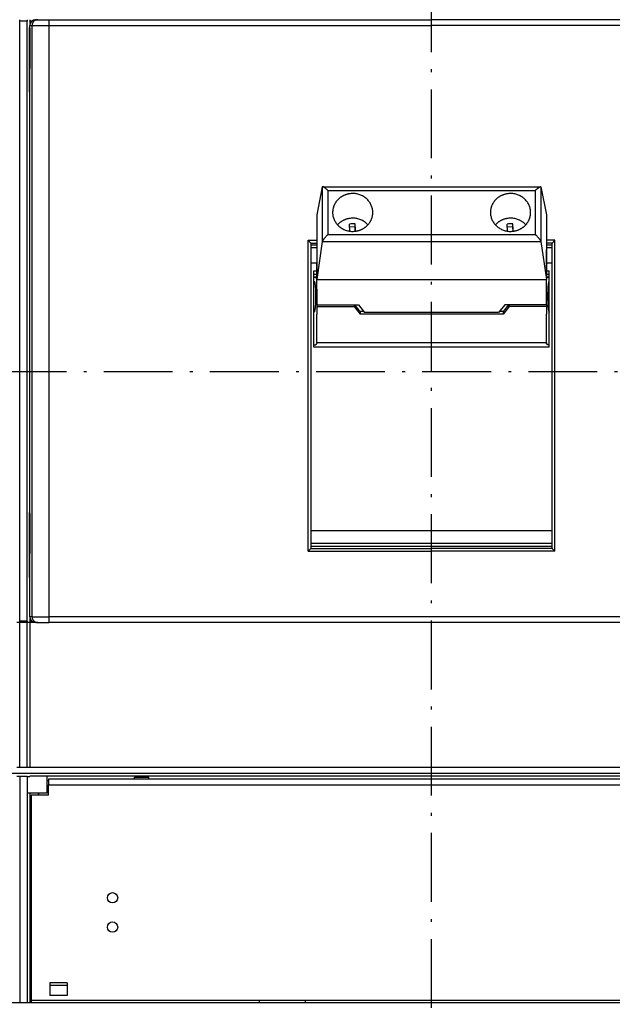
# Model space of a CAD drawing. Extents: x -411 to 1121, y 269 to 1082.
# Drawn here: x -240 to -137, y 722 to 893 of the extents above; entities that cross this region are included whole.
import ezdxf

# ---------------------------------------------------------------- set-up
doc = ezdxf.new("R2010")
doc.units = 0
doc.linetypes.add('DASHDOT', pattern=[18.5, 12, -3, 0.5, -3])
doc.layers.get('0').update_dxf_attribs({"linetype": 'CONTINUOUS'})

msp = doc.modelspace()

# ---------------------------------------------------------------- linework, layer by layer
at = {"color": 7, "linetype": 'DASHDOT'}
for p, q in [((-168.531555, 628.842255), (-168.531265, 1044.820862)), ((-355.156568, 832.234861), (-51.906263, 832.234861))]:
    msp.add_line(p, q, dxfattribs=at)
at = {"color": 7}
for p, q in [((-240.281443, 788.734891), (-240.28137, 893.234891)), ((-238.981443, 788.734887), (-238.981371, 893.234887)), ((-235.158972, 893.48486), (-168.53137, 893.48486)), ((-235.158972, 892.48486), (-168.53137, 892.48486)), ((-101.903768, 893.48486), (-168.53137, 893.48486)), ((-101.903768, 892.48486), (-168.53137, 892.48486)), ((-238.156137, 790.48486), (-238.156137, 891.48486)), ((-235.158972, 790.48486), (-235.158972, 891.48486)), ((-238.53137, 807.48486), (-238.53137, 884.98486)), ((-187.527263, 864.392537), (-149.535444, 864.392598)), ((-186.585365, 863.728432), (-150.477339, 863.728493)), ((-186.585351, 856.089436), (-150.477323, 856.089495)), ((-190.031369, 800.911595), (-190.031369, 855.058125)), ((-189.531369, 801.443684), (-189.531369, 854.526036)), ((-187.58381, 854.833779), (-149.478865, 854.83384)), ((-147.53137, 801.443684), (-147.53137, 854.526036)), ((-147.03137, 800.911595), (-147.03137, 855.058125)), ((-188.531335, 848.212453), (-148.531336, 848.212517)), ((-156.085821, 842.166229), (-180.976881, 842.166229)), ((-156.853132, 842.502262), (-180.209537, 842.502224)), ((-148.531351, 837.213688), (-188.531353, 837.213688)), ((-148.031267, 836.464433), (-189.031265, 836.464433)), ((-147.53137, 804.45271), (-189.531369, 804.45271)), ((-190.031369, 800.911595), (-168.53137, 800.911595)), ((-189.561523, 801.381442), (-168.53137, 801.381442)), ((-147.53137, 802.234862), (-189.531369, 802.234862)), ((-147.53137, 801.73486), (-189.531369, 801.73486)), ((-147.501215, 801.381442), (-168.53137, 801.381442)), ((-147.03137, 800.911595), (-168.53137, 800.911595)), ((-168.53137, 789.48486), (-235.158972, 789.48486)), ((-101.903768, 789.48486), (-168.53137, 789.48486)), ((-240.281462, 763.234887), (-240.281443, 788.484891)), ((-238.981462, 763.234887), (-238.981443, 788.484887)), ((-238.481462, 763.234887), (-238.481443, 788.484887)), ((-168.53137, 788.48486), (-235.158972, 788.48486)), ((-101.903768, 788.48486), (-168.53137, 788.48486)), ((-98.581465, 763.234887), (-238.481462, 763.234986)), ((-343.031462, 762.235055), (-64.781462, 762.234864)), ((-240.281465, 761.734864), (-240.281465, 722.234864)), ((-101.531462, 761.734864), (-235.531465, 761.734864)), ((-235.281465, 761.234864), (-101.781462, 761.234864)), ((-235.281465, 760.234864), (-101.781462, 760.234864)), ((-238.981466, 759.11683), (-238.981466, 722.234864)), ((-238.531465, 758.820649), (-238.531465, 722.234864)), ((-238.281465, 758.434861), (-238.281465, 722.234864)), ((-109.031462, 722.234864), (-273.524916, 722.234864)), ((-238.281465, 722.734864), (-119.031462, 722.734864)), ((-203.524915, 722.734864), (-119.031462, 722.734864))]:
    msp.add_line(p, q, dxfattribs=at)
at = {"color": 7, "ltscale": 0.00625}
for p, q in [((-240.28137, 893.234891), (-240.28137, 893.484891)), ((-238.981371, 893.484887), (-238.981371, 893.234887)), ((-238.481371, 893.234887), (-238.481371, 893.484887)), ((-240.281443, 788.484891), (-240.281443, 788.734891)), ((-238.981443, 788.734887), (-238.981443, 788.484887)), ((-238.481443, 788.484887), (-238.481443, 788.734887)), ((-235.531465, 760.984864), (-235.281465, 760.984864)), ((-235.531465, 759.484864), (-235.281465, 759.484864))]:
    msp.add_line(p, q, dxfattribs=at)
at = {"color": 7, "ltscale": 0.0325}
for p, q in [((-238.981371, 893.234887), (-240.28137, 893.234891)), ((-238.981443, 788.734887), (-240.281443, 788.734891)), ((-238.981443, 788.484887), (-240.281443, 788.484891)), ((-238.981462, 763.234986), (-240.281465, 763.234986)), ((-240.281465, 761.734864), (-238.981466, 761.734864))]:
    msp.add_line(p, q, dxfattribs=at)
at = {"color": 7, "ltscale": 0.275}
for p, q in [((-238.681303, 891.98494), (-238.681311, 880.98494)), ((-238.68136, 807.48494), (-238.681368, 796.48494))]:
    msp.add_line(p, q, dxfattribs=at)
at = {"color": 7, "ltscale": 0.003349}
for p, q in [((-238.681303, 892.118916), (-238.681303, 891.98494)), ((-238.681311, 880.98494), (-238.681311, 880.850964)), ((-238.68136, 807.618914), (-238.68136, 807.48494)), ((-238.681368, 796.48494), (-238.681368, 796.350964))]:
    msp.add_line(p, q, dxfattribs=at)
at = {"color": 7, "ltscale": 0.003748}
for p, q in [((-238.681303, 892.118916), (-238.53137, 892.118916)), ((-238.681303, 891.98494), (-238.53137, 891.98494))]:
    msp.add_line(p, q, dxfattribs=at)
at = {"color": 7, "ltscale": 0.0125}
for p, q in [((-238.53137, 891.98486), (-238.53137, 892.48486)), ((-238.53137, 891.98486), (-238.53137, 891.48486)), ((-240.281443, 788.484891), (-240.781443, 788.484891)), ((-238.481443, 788.484887), (-238.981443, 788.484887)), ((-240.281465, 763.234986), (-240.781465, 763.234986)), ((-238.481462, 763.234986), (-238.981462, 763.234986)), ((-240.781465, 761.734864), (-240.281465, 761.734864)), ((-198.531465, 722.234864), (-198.531465, 722.734864)), ((-190.531465, 722.234864), (-190.531465, 722.734864))]:
    msp.add_line(p, q, dxfattribs=at)
at = {"color": 7, "ltscale": 0.009381}
for p, q in [((-238.53137, 892.48486), (-238.156137, 892.48486)), ((-238.156137, 789.48486), (-238.53137, 789.48486))]:
    msp.add_line(p, q, dxfattribs=at)
at = {"color": 7, "ltscale": 0.007223}
for p, q in [((-238.192453, 893.234887), (-238.481371, 893.234887)), ((-238.192518, 788.734887), (-238.481443, 788.734887))]:
    msp.add_line(p, q, dxfattribs=at)
at = {"color": 7, "ltscale": 0.006249}
msp.add_line((-238.481371, 892.98494), (-238.481371, 893.234887), dxfattribs=at)
at = {"color": 7, "ltscale": 0.004725}
msp.add_line((-238.481371, 892.795941), (-238.481371, 892.98494), dxfattribs=at)
at = {"color": 7, "ltscale": 0.002104}
msp.add_line((-238.481371, 892.98494), (-238.397222, 892.98494), dxfattribs=at)
at = {"color": 7, "ltscale": 0.025}
for p, q in [((-238.156137, 891.48486), (-238.156137, 892.48486)), ((-235.158972, 892.48486), (-235.158972, 893.48486)), ((-235.158972, 891.48486), (-235.158972, 892.48486)), ((-188.531362, 854.23486), (-189.531369, 854.23486)), ((-147.53137, 854.23486), (-148.531362, 854.23486)), ((-188.531362, 853.734862), (-189.531369, 853.734862)), ((-147.53137, 853.734862), (-148.531362, 853.734862)), ((-188.531362, 851.051407), (-189.531369, 851.051407)), ((-147.53137, 851.051407), (-148.531362, 851.051407)), ((-238.53137, 789.48486), (-238.53137, 790.48486)), ((-238.156137, 789.48486), (-238.156137, 790.48486)), ((-235.158972, 789.48486), (-235.158972, 790.48486)), ((-235.158972, 788.48486), (-235.158972, 789.48486)), ((-235.281465, 761.234864), (-235.281465, 760.234864))]:
    msp.add_line(p, q, dxfattribs=at)
at = {"color": 7, "ltscale": 0.074929}
for p, q in [((-238.156137, 892.48486), (-235.158972, 892.48486)), ((-238.156137, 789.48486), (-235.158972, 789.48486))]:
    msp.add_line(p, q, dxfattribs=at)
at = {"color": 7, "ltscale": 0.009334}
for p, q in [((-237.530424, 893.48486), (-237.157083, 893.48486)), ((-237.157083, 788.48486), (-237.530424, 788.48486))]:
    msp.add_line(p, q, dxfattribs=at)
at = {"color": 7, "ltscale": 0.049953}
for p, q in [((-237.157083, 893.48486), (-235.158972, 893.48486)), ((-237.157083, 788.48486), (-235.158972, 788.48486))]:
    msp.add_line(p, q, dxfattribs=at)
at = {"color": 7, "ltscale": 0.1625}
msp.add_line((-238.53137, 891.48486), (-238.53137, 884.98486), dxfattribs=at)
at = {"color": 7, "ltscale": 0.003749}
for p, q in [((-238.681311, 880.98494), (-238.53137, 880.98494)), ((-238.681311, 880.850964), (-238.53137, 880.850964))]:
    msp.add_line(p, q, dxfattribs=at)
at = {"color": 7, "ltscale": 0.123209}
for p, q in [((-187.583827, 864.351617), (-188.531355, 859.515196)), ((-149.47888, 864.351678), (-148.531355, 859.515261))]:
    msp.add_line(p, q, dxfattribs=at)
at = {"color": 7, "ltscale": 0.237946}
for p, q in [((-187.583827, 864.351617), (-187.58381, 854.833777)), ((-149.47888, 864.351678), (-149.478861, 854.83384))]:
    msp.add_line(p, q, dxfattribs=at)
at = {"color": 7, "ltscale": 5.5e-05}
for p, q in [((-186.587547, 863.728432), (-186.585365, 863.728432)), ((-150.475157, 863.728493), (-150.477339, 863.728493))]:
    msp.add_line(p, q, dxfattribs=at)
at = {"color": 7, "ltscale": 0.190975}
for p, q in [((-186.585365, 863.728432), (-186.585351, 856.089436)), ((-150.477339, 863.728493), (-150.477323, 856.089495))]:
    msp.add_line(p, q, dxfattribs=at)
at = {"color": 7, "ltscale": 0.282569}
for p, q in [((-188.531355, 859.515196), (-188.531335, 848.212451)), ((-148.531355, 859.515261), (-148.531336, 848.212515))]:
    msp.add_line(p, q, dxfattribs=at)
at = {"color": 7, "ltscale": 0.031012}
msp.add_line((-182.803616, 856.650311), (-182.854575, 857.88976), dxfattribs=at)
at = {"color": 7, "ltscale": 0.013014}
for p, q in [((-181.855188, 857.402188), (-181.855188, 857.922743)), ((-154.355188, 857.402236), (-154.355188, 857.922791))]:
    msp.add_line(p, q, dxfattribs=at)
at = {"color": 7, "ltscale": 0.024975}
for p, q in [((-181.813702, 856.924597), (-181.855188, 857.922743)), ((-154.3137, 856.924645), (-154.355188, 857.922791))]:
    msp.add_line(p, q, dxfattribs=at)
at = {"color": 7, "ltscale": 0.031011}
msp.add_line((-155.303617, 856.650405), (-155.354574, 857.889809), dxfattribs=at)
at = {"color": 7, "ltscale": 0.024447}
for p, q in [((-181.855188, 857.402188), (-182.832546, 857.369933)), ((-154.355188, 857.402236), (-155.332544, 857.36998))]:
    msp.add_line(p, q, dxfattribs=at)
at = {"color": 7, "ltscale": 0.019039}
msp.add_line((-181.826878, 856.641158), (-181.855188, 857.402188), dxfattribs=at)
at = {"color": 7, "ltscale": 0.007003}
msp.add_line((-181.80273, 856.6447), (-181.813702, 856.924597), dxfattribs=at)
at = {"color": 7, "ltscale": 0.019038}
msp.add_line((-154.326879, 856.641249), (-154.355188, 857.402236), dxfattribs=at)
at = {"color": 7, "ltscale": 0.007002}
msp.add_line((-154.302732, 856.644793), (-154.3137, 856.924645), dxfattribs=at)
at = {"color": 7, "ltscale": 0.016612}
for p, q in [((-189.561523, 854.588278), (-190.031369, 855.058125)), ((-147.501215, 854.588278), (-147.03137, 855.058125)), ((-190.031369, 800.911595), (-189.561523, 801.381442)), ((-147.03137, 800.911595), (-147.501215, 801.381442))]:
    msp.add_line(p, q, dxfattribs=at)
at = {"color": 7, "ltscale": 0.0375}
for p, q in [((-190.031369, 855.058125), (-188.531362, 855.058125)), ((-147.03137, 855.058125), (-148.531362, 855.058125))]:
    msp.add_line(p, q, dxfattribs=at)
at = {"color": 7, "ltscale": 0.025754}
for p, q in [((-189.561523, 854.588278), (-188.531362, 854.588278)), ((-147.501215, 854.588278), (-148.531362, 854.588278))]:
    msp.add_line(p, q, dxfattribs=at)
at = {"color": 7, "ltscale": 0.167219}
for p, q in [((-187.58381, 854.833777), (-188.531334, 848.212453)), ((-149.478861, 854.83384), (-148.531336, 848.212517))]:
    msp.add_line(p, q, dxfattribs=at)
at = {"color": 7, "ltscale": 0.011773}
msp.add_line((-148.531351, 852.998141), (-148.531351, 853.469052), dxfattribs=at)
at = {"color": 7, "ltscale": 0.070475}
msp.add_line((-148.531351, 850.179133), (-148.531351, 852.998141), dxfattribs=at)
at = {"color": 7, "ltscale": 0.111227}
msp.add_line((-188.531353, 846.554076), (-188.531353, 851.003161), dxfattribs=at)
at = {"color": 7, "ltscale": 0.012498}
for p, q in [((-189.031265, 849.737548), (-188.531361, 849.737548)), ((-189.031265, 849.14503), (-188.531361, 849.14503)), ((-189.031266, 848.721291), (-188.531362, 848.721291))]:
    msp.add_line(p, q, dxfattribs=at)
at = {"color": 7, "ltscale": 0.331828}
for p, q in [((-189.031265, 836.464433), (-189.031265, 849.737548)), ((-148.031267, 836.464433), (-148.031267, 849.737548))]:
    msp.add_line(p, q, dxfattribs=at)
at = {"color": 7, "ltscale": 0.012502}
for p, q in [((-148.531362, 849.737548), (-148.031267, 849.737548)), ((-148.531362, 849.14503), (-148.031267, 849.14503)), ((-148.53129, 848.721291), (-148.031191, 848.721291))]:
    msp.add_line(p, q, dxfattribs=at)
at = {"color": 7, "ltscale": 0.109166}
for p, q in [((-188.531335, 843.845795), (-188.531335, 848.212453)), ((-148.531336, 843.84586), (-148.531336, 848.212517))]:
    msp.add_line(p, q, dxfattribs=at)
at = {"color": 7, "ltscale": 0.017667}
msp.add_line((-148.031351, 847.945382), (-148.031351, 848.652045), dxfattribs=at)
at = {"color": 7, "ltscale": 0.064331}
msp.add_line((-188.531352, 846.55408), (-188.531352, 843.980839), dxfattribs=at)
at = {"color": 7, "ltscale": 0.011774}
for p, q in [((-188.531352, 843.980839), (-188.531352, 843.50989)), ((-180.976881, 842.637252), (-180.976881, 842.166301)), ((-156.085821, 842.637253), (-156.085821, 842.166303))]:
    msp.add_line(p, q, dxfattribs=at)
at = {"color": 7, "ltscale": 0.18125}
for p, q in [((-188.531335, 843.845795), (-181.281334, 843.845807)), ((-148.531336, 843.84586), (-155.781336, 843.845848))]:
    msp.add_line(p, q, dxfattribs=at)
at = {"color": 7, "ltscale": 0.008397}
msp.add_line((-182.048679, 843.845762), (-182.048679, 843.509889), dxfattribs=at)
at = {"color": 7, "ltscale": 0.027906}
msp.add_line((-181.940926, 843.845761), (-181.244835, 842.97315), dxfattribs=at)
at = {"color": 7, "ltscale": 0.042968}
for p, q in [((-181.281334, 843.845806), (-180.209537, 842.502222)), ((-155.781336, 843.845847), (-156.853132, 842.50226)), ((-182.048679, 843.509891), (-180.976881, 842.166299)), ((-155.014025, 843.509893), (-156.085821, 842.1663))]:
    msp.add_line(p, q, dxfattribs=at)
at = {"color": 7, "ltscale": 0.027907}
msp.add_line((-155.121744, 843.845805), (-155.817869, 842.973152), dxfattribs=at)
at = {"color": 7, "ltscale": 0.008398}
msp.add_line((-155.014025, 843.845806), (-155.014025, 843.509892), dxfattribs=at)
at = {"color": 7, "ltscale": 0.008399}
msp.add_line((-148.531351, 843.845859), (-148.531351, 843.509894), dxfattribs=at)
at = {"color": 7, "ltscale": 0.123814}
for p, q in [((-188.531353, 837.213688), (-188.531353, 842.166229)), ((-148.531351, 837.213688), (-148.531351, 842.166229))]:
    msp.add_line(p, q, dxfattribs=at)
at = {"color": 7, "ltscale": 0.162067}
for p, q in [((-188.531352, 843.50989), (-182.048679, 843.509891)), ((-148.531351, 843.509894), (-155.014025, 843.509893))]:
    msp.add_line(p, q, dxfattribs=at)
at = {"color": 7, "ltscale": 0.03359}
for p, q in [((-188.531352, 843.50989), (-188.531352, 842.166298)), ((-148.531351, 843.509894), (-148.531351, 842.166301))]:
    msp.add_line(p, q, dxfattribs=at)
at = {"color": 7, "ltscale": 0.010742}
for p, q in [((-181.244835, 842.973075), (-180.976881, 842.637174)), ((-155.817869, 842.973075), (-156.085821, 842.637174))]:
    msp.add_line(p, q, dxfattribs=at)
at = {"color": 7, "ltscale": 0.016492}
for p, q in [((-180.317196, 842.637178), (-180.976881, 842.637178)), ((-156.085821, 842.637178), (-156.745504, 842.637178))]:
    msp.add_line(p, q, dxfattribs=at)
at = {"color": 7, "ltscale": 0.14329}
msp.add_line((-148.031351, 836.820028), (-148.031351, 842.551634), dxfattribs=at)
at = {"color": 7, "ltscale": 0.002536}
for p, q in [((-188.531353, 837.213688), (-188.531353, 837.112232)), ((-148.531351, 837.213688), (-148.531351, 837.112232))]:
    msp.add_line(p, q, dxfattribs=at)
at = {"color": 7, "ltscale": 0.00375}
for p, q in [((-238.68136, 807.618914), (-238.53137, 807.618914)), ((-238.68136, 807.48494), (-238.53137, 807.48494)), ((-238.531397, 805.234862), (-238.681387, 805.234862)), ((-238.681379, 800.134862), (-238.531382, 800.134862)), ((-238.681379, 798.134862), (-238.531382, 798.134862)), ((-238.53137, 796.48494), (-238.681368, 796.48494)), ((-238.681368, 796.350964), (-238.53137, 796.350964))]:
    msp.add_line(p, q, dxfattribs=at)
at = {"color": 7, "ltscale": 0.175}
msp.add_line((-238.53137, 807.48486), (-238.53137, 800.48486), dxfattribs=at)
at = {"color": 7, "ltscale": 0.25}
msp.add_line((-238.53137, 790.48486), (-238.53137, 800.48486), dxfattribs=at)
at = {"color": 7, "ltscale": 0.010952}
msp.add_line((-238.481443, 788.734887), (-238.481443, 789.172978), dxfattribs=at)
at = {"color": 7, "ltscale": 0.023591}
msp.add_line((-237.537809, 788.484887), (-238.481443, 788.484887), dxfattribs=at)
at = {"color": 7, "ltscale": 0.218747}
for p, q in [((-240.281465, 763.234986), (-240.281458, 771.984849)), ((-238.981462, 763.234986), (-238.981459, 771.984849)), ((-238.481462, 763.234986), (-238.481459, 771.984849))]:
    msp.add_line(p, q, dxfattribs=at)
at = {"color": 7, "ltscale": 0.009549}
msp.add_line((-238.981466, 761.734864), (-238.981466, 761.352898), dxfattribs=at)
at = {"color": 7, "ltscale": 0.01125}
for p, q in [((-238.981466, 761.649071), (-238.531465, 761.649071)), ((-238.981466, 758.820649), (-238.531465, 758.820649))]:
    msp.add_line(p, q, dxfattribs=at)
at = {"color": 7, "ltscale": 0.075}
for p, q in [((-235.531465, 761.734864), (-238.531465, 761.734864)), ((-235.531465, 758.734864), (-235.531465, 761.734864)), ((-235.531465, 758.734864), (-238.531465, 758.734864)), ((-235.281465, 758.434861), (-238.281465, 758.434861)), ((-232.031465, 725.734864), (-235.031465, 725.734864)), ((-232.031465, 725.234864), (-235.031465, 725.234864)), ((-232.031465, 723.534859), (-235.031465, 723.534859))]:
    msp.add_line(p, q, dxfattribs=at)
at = {"color": 7, "ltscale": 0.002145}
msp.add_line((-238.531465, 761.734864), (-238.531465, 761.649071), dxfattribs=at)
at = {"color": 7, "ltscale": 0.0625}
msp.add_line((-220.281465, 761.534859), (-217.781465, 761.534859), dxfattribs=at)
at = {"color": 7, "ltscale": 0.0075}
for p, q in [((-220.281465, 761.234864), (-220.281465, 761.534859)), ((-217.781465, 761.234864), (-217.781465, 761.534859)), ((-237.030794, 758.734864), (-237.030794, 758.434861)), ((-237.030115, 758.434861), (-237.030115, 758.734864))]:
    msp.add_line(p, q, dxfattribs=at)
at = {"color": 7, "ltscale": 0.055902}
msp.add_line((-238.981466, 761.352898), (-238.981466, 759.11683), dxfattribs=at)
at = {"color": 7, "ltscale": 0.045}
msp.add_line((-235.281465, 758.434861), (-235.281465, 760.234864), dxfattribs=at)
at = {"color": 7, "ltscale": 0.055}
for p, q in [((-235.031465, 725.734864), (-235.031465, 723.534859)), ((-232.031465, 725.734864), (-232.031465, 723.534859))]:
    msp.add_line(p, q, dxfattribs=at)
at = {"color": 7}
for points in [[(-237.157083, 893.48486), (-237.201769, 893.483861), (-237.246366, 893.480858), (-237.290785, 893.475865), (-237.334936, 893.468888), (-237.378733, 893.459939), (-237.422083, 893.44904), (-237.464907, 893.436207), (-237.507112, 893.421475), (-237.548616, 893.404866), (-237.589338, 893.386414), (-237.629198, 893.366158), (-237.668112, 893.344136), (-237.706003, 893.320393), (-237.742796, 893.29498), (-237.778414, 893.267941), (-237.812792, 893.239335), (-237.845858, 893.209218), (-237.877542, 893.177647), (-237.907789, 893.144688), (-237.936529, 893.110409), (-237.963709, 893.074879), (-237.989275, 893.038163), (-238.013174, 893.00034), (-238.03536, 892.96148), (-238.055788, 892.92167), (-238.074415, 892.880978), (-238.091204, 892.839497), (-238.106123, 892.797303), (-238.119139, 892.754483), (-238.130228, 892.711121), (-238.139368, 892.667306), (-238.146543, 892.623128), (-238.151731, 892.578667), (-238.154932, 892.534024), (-238.156137, 892.48486)], [(-186.587547, 863.728432), (-186.588537, 863.736184), (-186.59145, 863.743405), (-186.602936, 863.756821), (-186.625028, 863.771844), (-186.64515, 863.784051), (-186.672518, 863.805981), (-186.703489, 863.837323), (-186.746998, 863.876633), (-186.761131, 863.888741), (-186.818459, 863.938714), (-186.875361, 863.987126), (-186.931722, 864.033852), (-186.987419, 864.078759), (-187.042317, 864.121697), (-187.096263, 864.162484), (-187.149081, 864.200928), (-187.200568, 864.236798), (-187.250488, 864.269837), (-187.298568, 864.299748), (-187.344489, 864.326203), (-187.387912, 864.348843), (-187.428425, 864.367264), (-187.465532, 864.381001), (-187.498673, 864.38958), (-187.527263, 864.392537)], [(-150.475157, 863.728493), (-150.474169, 863.736241), (-150.471254, 863.743466), (-150.459768, 863.756882), (-150.437677, 863.771901), (-150.417555, 863.784108), (-150.390188, 863.806042), (-150.359217, 863.837384), (-150.315706, 863.876694), (-150.301573, 863.888802), (-150.244245, 863.938775), (-150.187342, 863.987183), (-150.130983, 864.033913), (-150.075285, 864.07882), (-150.020388, 864.121758), (-149.966444, 864.162545), (-149.913626, 864.200989), (-149.862139, 864.236859), (-149.81222, 864.269898), (-149.764139, 864.299809), (-149.718218, 864.326264), (-149.674795, 864.348904), (-149.634283, 864.367325), (-149.597174, 864.381062), (-149.564032, 864.389641), (-149.535444, 864.392598)], [(-178.781345, 859.909907), (-178.785345, 860.067483), (-178.79734, 860.224709), (-178.817305, 860.381249), (-178.845203, 860.536767), (-178.880989, 860.690926), (-178.924595, 860.843392), (-178.975943, 860.993828), (-179.034941, 861.141904), (-179.101479, 861.287284), (-179.175436, 861.42964), (-179.256672, 861.568646), (-179.345028, 861.703978), (-179.440336, 861.835311), (-179.542402, 861.962332), (-179.651022, 862.084731), (-179.76597, 862.202201), (-179.887005, 862.314446), (-180.013866, 862.421179), (-180.146278, 862.52212), (-180.283941, 862.617001), (-180.426548, 862.705571), (-180.573769, 862.787583), (-180.725256, 862.862809), (-180.880653, 862.931042), (-181.039583, 862.992089), (-181.201662, 863.045773), (-181.366486, 863.091935), (-181.533647, 863.130444), (-181.702726, 863.161187), (-181.873293, 863.184067), (-182.044916, 863.199017), (-182.217155, 863.205994), (-182.389572, 863.204972), (-182.561724, 863.195954), (-182.733168, 863.178963), (-182.818479, 863.167496), (-182.903466, 863.154053), (-182.98804, 863.13865), (-183.072186, 863.121289), (-183.155806, 863.101998), (-183.238898, 863.080773), (-183.321355, 863.057645), (-183.403184, 863.032616), (-183.48427, 863.005723), (-183.56463, 862.976964), (-183.644146, 862.946381), (-183.72284, 862.913968), (-183.800588, 862.879784), (-183.877423, 862.843812), (-183.953216, 862.806122), (-184.028006, 862.766694), (-184.101662, 862.725606), (-184.174229, 862.682828), (-184.245573, 862.638451), (-184.315746, 862.592446), (-184.384615, 862.544907), (-184.452231, 862.495797), (-184.518466, 862.445218), (-184.583372, 862.393136), (-184.646824, 862.339656), (-184.708875, 862.284739), (-184.769403, 862.228497), (-184.828464, 862.170888), (-184.885939, 862.112031), (-184.941881, 862.051877), (-184.99618, 861.990554), (-185.048887, 861.92801), (-185.099897, 861.864373), (-185.14926, 861.799594), (-185.196877, 861.733802), (-185.242795, 861.666945), (-185.286925, 861.599156), (-185.329307, 861.530387), (-185.369864, 861.460763), (-185.408628, 861.39024), (-185.445534, 861.318947), (-185.480608, 861.24684), (-185.513792, 861.174042), (-185.54511, 861.100514), (-185.574512, 861.026377), (-185.602017, 860.951598), (-185.627585, 860.87629), (-185.651228, 860.800427), (-185.672914, 860.724116), (-185.692654, 860.647338), (-185.710422, 860.570191), (-185.726225, 860.492667), (-185.740044, 860.414853), (-185.751882, 860.336751), (-185.761728, 860.258441), (-185.769584, 860.17993), (-185.779301, 860.022544), (-185.781344, 859.909896)], [(-151.281343, 859.91), (-151.285345, 860.067576), (-151.297338, 860.224803), (-151.317305, 860.381343), (-151.345205, 860.53686), (-151.380987, 860.69102), (-151.424593, 860.843485), (-151.475943, 860.993922), (-151.534941, 861.141995), (-151.60148, 861.287377), (-151.675436, 861.429734), (-151.75667, 861.56874), (-151.84503, 861.70407), (-151.940336, 861.835404), (-152.042402, 861.962426), (-152.151022, 862.084824), (-152.26597, 862.202294), (-152.387007, 862.31454), (-152.513868, 862.421273), (-152.646276, 862.522214), (-152.783941, 862.617097), (-152.92655, 862.705662), (-153.073767, 862.787675), (-153.225256, 862.862904), (-153.380651, 862.931138), (-153.539583, 862.992184), (-153.701662, 863.045865), (-153.866487, 863.09203), (-154.033647, 863.13054), (-154.202726, 863.161278), (-154.373293, 863.184159), (-154.544916, 863.199113), (-154.717157, 863.206086), (-154.889574, 863.205063), (-155.061724, 863.196046), (-155.233168, 863.179059), (-155.318479, 863.167588), (-155.403467, 863.154145), (-155.488039, 863.138741), (-155.572187, 863.121384), (-155.655806, 863.10209), (-155.738897, 863.080865), (-155.821356, 863.05774), (-155.903185, 863.032712), (-155.98427, 863.005818), (-156.06463, 862.977055), (-156.144144, 862.946473), (-156.222841, 862.914063), (-156.300589, 862.879876), (-156.377424, 862.843907), (-156.453215, 862.806214), (-156.528006, 862.766789), (-156.60166, 862.725697), (-156.674227, 862.682923), (-156.745573, 862.638547), (-156.815744, 862.592541), (-156.884615, 862.544999), (-156.95223, 862.49589), (-157.018465, 862.445311), (-157.083372, 862.393229), (-157.146822, 862.339749), (-157.208876, 862.284833), (-157.269403, 862.228591), (-157.328463, 862.170981), (-157.385939, 862.112124), (-157.441881, 862.05197), (-157.49618, 861.990647), (-157.548887, 861.928103), (-157.599897, 861.864466), (-157.64926, 861.799687), (-157.696878, 861.733895), (-157.742796, 861.667039), (-157.786924, 861.59925), (-157.829306, 861.530478), (-157.869863, 861.460856), (-157.908628, 861.390334), (-157.945536, 861.319041), (-157.980608, 861.246934), (-158.013792, 861.174136), (-158.045111, 861.100608), (-158.074514, 861.026471), (-158.102018, 860.951691), (-158.127584, 860.876383), (-158.151228, 860.800521), (-158.172914, 860.724209), (-158.192656, 860.647431), (-158.210421, 860.570285), (-158.226225, 860.492758), (-158.240042, 860.414946), (-158.251882, 860.336844), (-158.261728, 860.258534), (-158.269583, 860.180024), (-158.279303, 860.022637), (-158.281343, 859.909989)], [(-185.781344, 859.909896), (-185.777344, 859.75232), (-185.76535, 859.595093), (-185.745385, 859.438553), (-185.717485, 859.283036), (-185.681702, 859.128876), (-185.638096, 858.976412), (-185.586747, 858.825974), (-185.52775, 858.677901), (-185.46121, 858.532519), (-185.387254, 858.390162), (-185.306019, 858.251156), (-185.217661, 858.115826), (-185.122354, 857.984492), (-185.020287, 857.85747), (-184.911668, 857.735072), (-184.796719, 857.617602), (-184.675684, 857.505356), (-184.548822, 857.398623), (-184.416412, 857.297682), (-184.278747, 857.202801), (-184.136141, 857.114234), (-183.988921, 857.032221), (-183.837434, 856.956994), (-183.682036, 856.888758), (-183.523106, 856.827714), (-183.361028, 856.774031), (-183.196203, 856.727866), (-183.029042, 856.689356), (-182.859963, 856.658616), (-182.689396, 856.635735), (-182.517773, 856.620785), (-182.345533, 856.613808), (-182.173117, 856.614831), (-182.000967, 856.623849), (-181.829521, 856.640839), (-181.744209, 856.652308), (-181.659223, 856.665751), (-181.57465, 856.681155), (-181.490503, 856.698514), (-181.406883, 856.717806), (-181.323791, 856.739031), (-181.241335, 856.762158), (-181.159506, 856.787186), (-181.078419, 856.81408), (-180.998058, 856.842841), (-180.918545, 856.873423), (-180.839849, 856.905835), (-180.762102, 856.94002), (-180.685266, 856.975991), (-180.609474, 857.01368), (-180.534683, 857.053109), (-180.461027, 857.094199), (-180.388462, 857.136973), (-180.317116, 857.181351), (-180.246942, 857.227355), (-180.178076, 857.274897), (-180.110458, 857.324006), (-180.044224, 857.374585), (-179.979317, 857.426667), (-179.915867, 857.480147), (-179.853815, 857.535065), (-179.793285, 857.591305), (-179.734226, 857.648915), (-179.67675, 857.707772), (-179.620808, 857.767926), (-179.566509, 857.829249), (-179.513803, 857.891795), (-179.462791, 857.95543), (-179.413431, 858.020211), (-179.365812, 858.086003), (-179.319895, 858.152857), (-179.275764, 858.220647), (-179.233383, 858.289418), (-179.192825, 858.35904), (-179.15406, 858.429562), (-179.117155, 858.500855), (-179.082083, 858.572962), (-179.048897, 858.64576), (-179.01758, 858.719288), (-178.988176, 858.793425), (-178.960672, 858.868205), (-178.935104, 858.943513), (-178.911463, 859.019375), (-178.889774, 859.095687), (-178.870035, 859.172467), (-178.852268, 859.249613), (-178.836466, 859.327138), (-178.822645, 859.40495), (-178.810808, 859.483052), (-178.80096, 859.561362), (-178.793106, 859.639872), (-178.783388, 859.797261), (-178.781345, 859.909907)], [(-158.281343, 859.909989), (-158.277346, 859.752413), (-158.265348, 859.595187), (-158.245386, 859.438647), (-158.217485, 859.283129), (-158.1817, 859.12897), (-158.138094, 858.976504), (-158.086748, 858.826068), (-158.02775, 858.677994), (-157.96121, 858.532612), (-157.887255, 858.390256), (-157.806017, 858.25125), (-157.717661, 858.11592), (-157.622354, 857.984585), (-157.520288, 857.857564), (-157.411669, 857.735165), (-157.29672, 857.617695), (-157.175684, 857.50545), (-157.048822, 857.398717), (-156.91641, 857.297776), (-156.778746, 857.202893), (-156.636141, 857.114325), (-156.48892, 857.032315), (-156.337435, 856.957087), (-156.182035, 856.888852), (-156.023107, 856.827807), (-155.861029, 856.774123), (-155.696203, 856.727959), (-155.529043, 856.68945), (-155.359964, 856.658709), (-155.189398, 856.635829), (-155.017775, 856.620879), (-154.845533, 856.613902), (-154.673117, 856.614924), (-154.500967, 856.623942), (-154.329523, 856.640933), (-154.244211, 856.652402), (-154.159223, 856.665845), (-154.074648, 856.681248), (-153.990503, 856.698607), (-153.906881, 856.7179), (-153.82379, 856.739123), (-153.741335, 856.762252), (-153.659506, 856.78728), (-153.578421, 856.814173), (-153.49806, 856.842934), (-153.418543, 856.873517), (-153.339849, 856.905928), (-153.262102, 856.940114), (-153.185266, 856.976084), (-153.109472, 857.013774), (-153.034685, 857.053202), (-152.961027, 857.094292), (-152.88846, 857.137067), (-152.817118, 857.181443), (-152.746942, 857.227448), (-152.678076, 857.274991), (-152.610456, 857.324099), (-152.544226, 857.374678), (-152.479319, 857.42676), (-152.415865, 857.48024), (-152.353815, 857.535159), (-152.293287, 857.591399), (-152.234224, 857.649008), (-152.176752, 857.707865), (-152.120809, 857.768019), (-152.066507, 857.829343), (-152.013803, 857.891886), (-151.962793, 857.955523), (-151.913431, 858.020302), (-151.865812, 858.086095), (-151.819895, 858.152951), (-151.775762, 858.22074), (-151.733381, 858.289511), (-151.692827, 858.359133), (-151.654062, 858.429656), (-151.617155, 858.500949), (-151.582083, 858.573056), (-151.548899, 858.645854), (-151.51758, 858.719382), (-151.488176, 858.793519), (-151.460672, 858.868298), (-151.435106, 858.943606), (-151.411463, 859.019469), (-151.389776, 859.09578), (-151.370035, 859.17256), (-151.352266, 859.249705), (-151.336466, 859.327231), (-151.322645, 859.405043), (-151.310808, 859.483145), (-151.300962, 859.561455), (-151.293104, 859.639966), (-151.283388, 859.797352), (-151.281343, 859.91)], [(-180.734363, 858.566815), (-180.888336, 858.635146), (-181.045874, 858.696303), (-181.206587, 858.750107), (-181.370073, 858.796405), (-181.535921, 858.835053), (-181.703707, 858.865941), (-181.873001, 858.88897), (-182.043365, 858.904071), (-182.214361, 858.911198), (-182.385542, 858.910329), (-182.556464, 858.901463), (-182.726684, 858.884625), (-182.811383, 858.873233), (-182.895757, 858.859864), (-182.979717, 858.844536), (-183.063249, 858.827254), (-183.146254, 858.808037), (-183.228727, 858.786891), (-183.310563, 858.763842), (-183.391769, 858.738892), (-183.47223, 858.712077), (-183.551962, 858.683398), (-183.630844, 858.652897), (-183.708902, 858.62057), (-183.78601, 858.58647), (-183.862201, 858.550589), (-183.937344, 858.51299), (-184.011479, 858.473656), (-184.084476, 858.432664), (-184.156379, 858.389989), (-184.227054, 858.345717), (-184.296551, 858.299821), (-184.364737, 858.252392), (-184.431667, 858.2034), (-184.497208, 858.152947), (-184.561416, 858.100993), (-184.624161, 858.047648), (-184.685501, 857.992871), (-184.745312, 857.93678), (-184.803648, 857.879325), (-184.860393, 857.82063), (-184.915598, 857.760647), (-184.925018, 857.750111)], [(-179.637159, 857.749535), (-179.748362, 857.868497), (-179.865766, 857.982371), (-179.989119, 858.090863), (-180.118149, 858.193688), (-180.252565, 858.290572), (-180.392061, 858.381251), (-180.536314, 858.465476), (-180.684982, 858.543013), (-180.734363, 858.566815)], [(-153.234362, 858.566863), (-153.388338, 858.635193), (-153.545874, 858.696351), (-153.706587, 858.750155), (-153.870073, 858.796452), (-154.035921, 858.835101), (-154.203707, 858.865988), (-154.372999, 858.889018), (-154.543367, 858.904118), (-154.714361, 858.911246), (-154.885542, 858.910376), (-155.056463, 858.901511), (-155.226683, 858.884673), (-155.311384, 858.87328), (-155.395758, 858.859912), (-155.479719, 858.844584), (-155.56325, 858.827302), (-155.646254, 858.808085), (-155.728727, 858.786938), (-155.810564, 858.76389), (-155.891767, 858.73894), (-155.972231, 858.712126), (-156.051962, 858.683446), (-156.130846, 858.652945), (-156.208902, 858.620618), (-156.286009, 858.586518), (-156.3622, 858.550637), (-156.437342, 858.513037), (-156.51148, 858.473704), (-156.584475, 858.432711), (-156.656378, 858.390036), (-156.727053, 858.345765), (-156.796549, 858.299868), (-156.864736, 858.25244), (-156.931665, 858.203448), (-156.997209, 858.152995), (-157.061415, 858.101041), (-157.124163, 858.047696), (-157.185499, 857.992921), (-157.24531, 857.936827), (-157.303648, 857.879372), (-157.360392, 857.820677), (-157.415598, 857.760695), (-157.424997, 857.750182)], [(-152.137178, 857.749606), (-152.248384, 857.868567), (-152.365789, 857.98244), (-152.489145, 858.090932), (-152.618174, 858.193755), (-152.752592, 858.290639), (-152.892088, 858.381316), (-153.036341, 858.465541), (-153.185011, 858.543074), (-153.234362, 858.566863)], [(-186.585351, 856.089436), (-186.593365, 856.088452), (-186.600979, 856.085532), (-186.615505, 856.073979), (-186.632578, 856.051671), (-186.64394, 856.03563), (-186.668165, 856.009122), (-186.701342, 855.979954), (-186.744979, 855.937213), (-186.757945, 855.923867), (-186.814246, 855.866957), (-186.870142, 855.809312), (-186.925528, 855.751015), (-186.980291, 855.69216), (-187.034305, 855.63284), (-187.087426, 855.573161), (-187.139491, 855.513245), (-187.19031, 855.453234), (-187.239667, 855.393302), (-187.287309, 855.333649), (-187.332946, 855.27452), (-187.37626, 855.216181), (-187.416889, 855.158946), (-187.454384, 855.103236), (-187.488227, 855.049575), (-187.517871, 854.998549), (-187.542757, 854.950799), (-187.562355, 854.906972), (-187.57617, 854.867749), (-187.58381, 854.833779)], [(-150.477323, 856.089495), (-150.469309, 856.088511), (-150.461698, 856.085591), (-150.447168, 856.074038), (-150.430098, 856.05173), (-150.418737, 856.035687), (-150.39451, 856.009181), (-150.361334, 855.980014), (-150.317697, 855.937272), (-150.304731, 855.923928), (-150.24843, 855.867016), (-150.192533, 855.809371), (-150.137148, 855.751076), (-150.082384, 855.692221), (-150.028368, 855.632901), (-149.975248, 855.573222), (-149.923181, 855.513304), (-149.872362, 855.453295), (-149.823008, 855.393363), (-149.775366, 855.33371), (-149.729727, 855.274581), (-149.686415, 855.216242), (-149.645784, 855.159007), (-149.60829, 855.103299), (-149.574446, 855.049636), (-149.544802, 854.998612), (-149.519915, 854.95086), (-149.500318, 854.907035), (-149.486502, 854.86781), (-149.478865, 854.83384)], [(-189.031353, 848.652045), (-188.998842, 848.651024), (-188.966664, 848.648032), (-188.935296, 848.643258), (-188.904817, 848.636937), (-188.875475, 848.629376), (-188.847321, 848.620845), (-188.820324, 848.611584), (-188.794475, 848.601807), (-188.769767, 848.59171), (-188.746186, 848.581458), (-188.723721, 848.571194), (-188.702363, 848.561043), (-188.6821, 848.551108), (-188.662927, 848.54148), (-188.644854, 848.532241), (-188.627903, 848.523471), (-188.612113, 848.51525), (-188.597528, 848.507647), (-188.584203, 848.500733), (-188.572199, 848.494572), (-188.561583, 848.489228), (-188.55243, 848.484757), (-188.544817, 848.481213), (-188.538824, 848.478638), (-188.534534, 848.477076), (-188.532028, 848.47655)], [(-189.031353, 847.945386), (-189.0118, 847.941554), (-188.994523, 847.93031), (-188.97826, 847.910489), (-188.962225, 847.879285), (-188.947105, 847.838565), (-188.925867, 847.772944), (-188.908975, 847.712124), (-188.907291, 847.705397), (-188.884167, 847.597972), (-188.878878, 847.569499), (-188.856572, 847.432955), (-188.83845, 847.297806), (-188.823306, 847.163968), (-188.81029, 847.029681), (-188.798884, 846.893185), (-188.788862, 846.754393), (-188.780169, 846.614991), (-188.772671, 846.475342), (-188.766242, 846.335465), (-188.760786, 846.19538), (-188.756227, 846.055099), (-188.752509, 845.914622), (-188.749583, 845.773949), (-188.747415, 845.633086), (-188.745981, 845.492041), (-188.745264, 845.350826), (-188.745256, 845.209447), (-188.745958, 845.067912), (-188.747378, 844.926224), (-188.749529, 844.784458), (-188.752434, 844.642694), (-188.756123, 844.500927), (-188.760644, 844.359092), (-188.766056, 844.217104), (-188.772439, 844.074886), (-188.779892, 843.932407), (-188.788539, 843.78972), (-188.798516, 843.647225), (-188.80998, 843.505512), (-188.823236, 843.364169), (-188.838778, 843.222411), (-188.857312, 843.080035), (-188.879571, 842.939588), (-188.89267, 842.869255), (-188.907544, 842.801021), (-188.936301, 842.697522), (-188.94713, 842.663188), (-188.960458, 842.624392), (-188.977513, 842.588418), (-188.986977, 842.574925), (-188.997822, 842.563965), (-189.007231, 842.557639), (-189.016875, 842.553673), (-189.031353, 842.551631)], [(-148.031351, 848.652045), (-148.063864, 848.651024), (-148.096041, 848.648032), (-148.127409, 848.643258), (-148.157888, 848.636937), (-148.187231, 848.629376), (-148.215383, 848.620845), (-148.24238, 848.611584), (-148.268228, 848.601807), (-148.292936, 848.59171), (-148.316519, 848.581458), (-148.338983, 848.571194), (-148.360342, 848.561043), (-148.380606, 848.551108), (-148.399778, 848.54148), (-148.417852, 848.532241), (-148.434801, 848.523471), (-148.45059, 848.51525), (-148.465177, 848.507647), (-148.478502, 848.500733), (-148.490507, 848.494572), (-148.50112, 848.489228), (-148.510275, 848.484757), (-148.517889, 848.481213), (-148.523878, 848.478638), (-148.52817, 848.477076), (-148.530676, 848.47655)], [(-148.031351, 847.945382), (-148.050905, 847.941548), (-148.068182, 847.930306), (-148.084444, 847.910485), (-148.100477, 847.879279), (-148.115599, 847.838561), (-148.136839, 847.77294), (-148.15373, 847.712119), (-148.155413, 847.705393), (-148.178537, 847.59797), (-148.183824, 847.569495), (-148.206133, 847.432952), (-148.224253, 847.297803), (-148.239397, 847.163966), (-148.252413, 847.029679), (-148.263819, 846.893181), (-148.27384, 846.754389), (-148.282534, 846.614989), (-148.290033, 846.475341), (-148.296461, 846.335463), (-148.30192, 846.195379), (-148.306475, 846.055098), (-148.310194, 845.914621), (-148.31312, 845.773948), (-148.315287, 845.633086), (-148.316721, 845.492041), (-148.317438, 845.350826), (-148.317446, 845.209447), (-148.316744, 845.067912), (-148.315325, 844.926225), (-148.313173, 844.784459), (-148.31027, 844.642694), (-148.306581, 844.500928), (-148.302061, 844.359093), (-148.296648, 844.217106), (-148.290266, 844.074888), (-148.282812, 843.932409), (-148.274164, 843.789722), (-148.264189, 843.647227), (-148.252722, 843.505515), (-148.239466, 843.364172), (-148.223925, 843.222414), (-148.205393, 843.080039), (-148.183134, 842.939592), (-148.170034, 842.869259), (-148.155161, 842.801025), (-148.126402, 842.697526), (-148.115576, 842.663191), (-148.102247, 842.624396), (-148.085192, 842.588422), (-148.075727, 842.57493), (-148.064882, 842.563969), (-148.055471, 842.557643), (-148.045828, 842.553677), (-148.031351, 842.551634)], [(-189.031353, 836.820028), (-189.00563, 836.820505), (-188.97999, 836.821932), (-188.954508, 836.824298), (-188.929261, 836.827584), (-188.904324, 836.831768), (-188.879763, 836.836819), (-188.855648, 836.842703), (-188.832041, 836.84938), (-188.809002, 836.856808), (-188.786589, 836.864941), (-188.76485, 836.873733), (-188.743833, 836.883135), (-188.723587, 836.893096), (-188.704151, 836.903567), (-188.685569, 836.914497), (-188.667878, 836.925834), (-188.651116, 836.937528), (-188.635318, 836.94953), (-188.620517, 836.96179), (-188.606744, 836.97426), (-188.594031, 836.986893), (-188.582409, 836.999643), (-188.571909, 837.01246), (-188.562559, 837.025301), (-188.554386, 837.03812), (-188.547417, 837.050872), (-188.541674, 837.063517), (-188.537179, 837.076011), (-188.533951, 837.088321), (-188.532003, 837.100411), (-188.531353, 837.112232)], [(-148.031351, 836.820028), (-148.057074, 836.820505), (-148.082716, 836.821932), (-148.108194, 836.824298), (-148.133444, 836.827584), (-148.15838, 836.831768), (-148.182939, 836.836819), (-148.207056, 836.842703), (-148.230665, 836.84938), (-148.253702, 836.856808), (-148.276117, 836.864941), (-148.297853, 836.873733), (-148.318869, 836.883135), (-148.339117, 836.893096), (-148.358553, 836.903567), (-148.377134, 836.914497), (-148.394827, 836.925834), (-148.411589, 836.937529), (-148.427385, 836.94953), (-148.442186, 836.96179), (-148.455961, 836.97426), (-148.468672, 836.986894), (-148.480295, 836.999643), (-148.490793, 837.01246), (-148.500147, 837.025301), (-148.508318, 837.03812), (-148.515287, 837.050872), (-148.521028, 837.063517), (-148.525526, 837.076011), (-148.528753, 837.088321), (-148.530699, 837.100411), (-148.531351, 837.112232)], [(-238.156137, 789.48486), (-238.155138, 789.44011), (-238.152136, 789.395451), (-238.147142, 789.350968), (-238.140165, 789.306756), (-238.131216, 789.262902), (-238.120317, 789.219491), (-238.107489, 789.176613), (-238.092756, 789.13435), (-238.076151, 789.092793), (-238.057703, 789.052022), (-238.037451, 789.012116), (-238.015436, 788.97316), (-237.991701, 788.935231), (-237.966299, 788.8984), (-237.939272, 788.862748), (-237.910681, 788.828339), (-237.880579, 788.795251), (-237.849031, 788.763539), (-237.816099, 788.733277), (-237.781843, 788.704518), (-237.74634, 788.677323), (-237.709658, 788.651745), (-237.671869, 788.627835), (-237.633051, 788.605641), (-237.593283, 788.58521), (-237.552641, 788.566579), (-237.511206, 788.549786), (-237.469061, 788.534867), (-237.426298, 788.521851), (-237.38299, 788.510762), (-237.339235, 788.501622), (-237.295114, 788.49445), (-237.250719, 788.489262), (-237.206133, 788.486066), (-237.157083, 788.48486)]]:
    msp.add_lwpolyline(points, dxfattribs=at)
for centre in [(-224.131464, 740.534859), (-224.131464, 735.434861)]:
    msp.add_circle(centre, 0.9, dxfattribs=at)
for centre, radius, start, end in [((-237.53097, 892.484315), 1.000473, 89.968775, 179.968736), ((-187.53466, 864.342358), 0.050247, 81.612592, 169.336454), ((-149.528047, 864.342423), 0.050247, 10.663409, 98.387591), ((-181.867403, 843.137597), 14.785156, 89.952669, 93.828364), ((-154.367403, 843.137644), 14.785156, 89.952669, 93.828364), ((-189.620406, 854.520554), 0.089454, 3.522685, 48.994162), ((-147.442331, 854.520554), 0.089454, 131.005843, 176.477321), ((-189.620406, 801.449164), 0.089454, 311.005833, 356.477326), ((-147.442331, 801.449164), 0.089454, 183.522675, 228.994167), ((-237.53097, 789.485406), 1.000473, 180.03126, 270.031228)]:
    msp.add_arc(centre, radius, start, end, dxfattribs=at)

doc.saveas('drawing.dxf')
